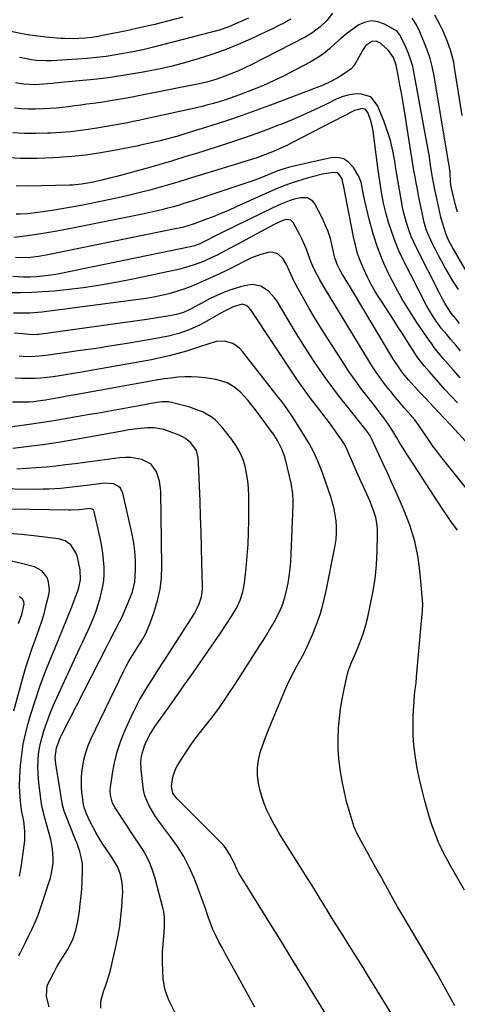
# Model space of a CAD drawing. Units: inches. Extents: x 1889953 to 1895297, y 448466 to 453799.
# Drawn here: x 1892858 to 1893053, y 450001 to 450439 of the extents above; entities that cross this region are included whole.
import ezdxf

# ---------------------------------------------------------------- set-up
doc = ezdxf.new("R2010")
doc.units = ezdxf.units.IN
doc.header["$MEASUREMENT"] = 0
doc.layers.add('7', color=7, linetype='Continuous')
doc.layers.add('8', color=7, linetype='Continuous')

msp = doc.modelspace()

# ---------------------------------------------------------------- linework, layer by layer
at = {"layer": '7', "color": 18}
for points in [[(1892931.05, 450440.27, 1846), (1892924.83, 450438.58, 1846), (1892918.58, 450436.99, 1846), (1892912.3, 450435.55, 1846), (1892905.99, 450434.2, 1846), (1892896.15, 450432.22, 1846), (1892893.34, 450431.69, 1846), (1892890.52, 450431.21, 1846), (1892887.69, 450430.85, 1846), (1892884.84, 450430.66, 1846), (1892882.24, 450430.6, 1846), (1892878.61, 450430.68, 1846), (1892876.8, 450430.8, 1846), (1892870.07, 450431.35, 1846), (1892866.53, 450431.72, 1846), (1892863.02, 450432.24, 1846), (1892859.52, 450432.86, 1846), (1892856.02, 450433.52, 1846), (1892852.3, 450434.24, 1846), (1892849.9, 450434.72, 1846), (1892845.1, 450435.73, 1846), (1892826.01, 450439.85, 1846)], [(1892979.03, 450439.25, 1842), (1892976.24, 450437.75, 1842), (1892973.42, 450436.3, 1842), (1892970.58, 450434.9, 1842), (1892967.72, 450433.55, 1842), (1892961.44, 450430.65, 1842), (1892955.66, 450428.13, 1842), (1892949.83, 450425.76, 1842), (1892943.9, 450423.64, 1842), (1892937.9, 450421.67, 1842), (1892931.84, 450419.93, 1842), (1892925.74, 450418.35, 1842), (1892919.59, 450416.99, 1842), (1892913.4, 450415.78, 1842), (1892910.73, 450415.31, 1842), (1892904.31, 450414.26, 1842), (1892897.87, 450413.31, 1842), (1892891.4, 450412.53, 1842), (1892884.93, 450411.85, 1842), (1892873.86, 450410.84, 1842), (1892872.91, 450410.75, 1842), (1892871, 450410.57, 1842), (1892867.19, 450410.25, 1842), (1892865.05, 450410.17, 1842), (1892860.33, 450410.49, 1842), (1892856.67, 450410.97, 1842)], [(1892960.25, 450439.81, 1844), (1892952.91, 450436.5, 1844), (1892951.5, 450435.91, 1844), (1892947.16, 450434.47, 1844), (1892918.03, 450426.92, 1844), (1892913.85, 450425.91, 1844), (1892909.66, 450424.97, 1844), (1892905.45, 450424.14, 1844), (1892901.22, 450423.4, 1844), (1892896.96, 450422.78, 1844), (1892892.7, 450422.25, 1844), (1892888.43, 450421.84, 1844), (1892884.15, 450421.52, 1844), (1892872.56, 450420.83, 1844), (1892870.19, 450420.75, 1844), (1892866.02, 450420.92, 1844), (1892863.67, 450421.25, 1844), (1892861.5, 450421.64, 1844), (1892858.33, 450422.26, 1844)], [(1893055.25, 450396.53, 1842), (1893051.95, 450417.83, 1842), (1893051.51, 450420.25, 1842), (1893050.29, 450425.03, 1842), (1893048.64, 450429.69, 1842), (1893046.68, 450434.22, 1842), (1893045.52, 450436.6, 1842), (1893044.34, 450438.87, 1842), (1893043.13, 450441.13, 1842)], [(1893057.19, 450327.2, 1838), (1893050.79, 450338.13, 1838), (1893049.25, 450341.06, 1838), (1893048, 450344.12, 1838), (1893046.51, 450348.85, 1838), (1893045.87, 450351.33, 1838), (1893044.89, 450355.43, 1838), (1893043.99, 450359.55, 1838), (1893042.99, 450364.27, 1838), (1893042.79, 450365.2, 1838), (1893042.1, 450368.93, 1838), (1893041.79, 450370.8, 1838), (1893041.26, 450374.46, 1838), (1893040.56, 450379.05, 1838), (1893039.76, 450383.63, 1838), (1893033.99, 450415.23, 1838), (1893033.32, 450418.21, 1838), (1893032.5, 450421.14, 1838), (1893031.46, 450424, 1838), (1893030.26, 450426.82, 1838), (1893028.07, 450431.47, 1838), (1893027.59, 450432.34, 1838), (1893026.33, 450433.83, 1838), (1893025.53, 450434.39, 1838), (1893020.68, 450437.12, 1838), (1893017.85, 450438.13, 1838), (1893015.02, 450438.53, 1838), (1893012.22, 450437.99, 1838), (1893009.36, 450436.79, 1838), (1893006.62, 450434.94, 1838), (1893003.97, 450432.98, 1838), (1893001.44, 450430.85, 1838), (1892999, 450428.61, 1838), (1892996.22, 450426.1, 1838), (1892993.54, 450423.95, 1838), (1892990.68, 450422.03, 1838), (1892987.72, 450420.27, 1838), (1892981.17, 450416.74, 1838), (1892976.48, 450414.32, 1838), (1892971.72, 450412.02, 1838), (1892966.88, 450409.91, 1838), (1892961.98, 450407.92, 1838), (1892956.26, 450405.73, 1838), (1892954.17, 450404.95, 1838), (1892949.96, 450403.5, 1838), (1892947.15, 450402.6, 1838), (1892944.66, 450401.87, 1838), (1892942.16, 450401.18, 1838), (1892939.65, 450400.55, 1838), (1892937.13, 450399.96, 1838), (1892914.06, 450394.87, 1838), (1892911.53, 450394.33, 1838), (1892909, 450393.81, 1838), (1892906.46, 450393.32, 1838), (1892903.91, 450392.84, 1838), (1892901.36, 450392.39, 1838), (1892898.81, 450391.95, 1838), (1892896.26, 450391.52, 1838), (1892893.71, 450391.09, 1838), (1892890.01, 450390.48, 1838), (1892885.6, 450389.84, 1838), (1892881.18, 450389.3, 1838), (1892876.75, 450388.92, 1838), (1892872.3, 450388.65, 1838), (1892870.9, 450388.59, 1838), (1892865.75, 450388.48, 1838), (1892860.6, 450388.53, 1838), (1892855.46, 450388.8, 1838)], [(1893053.62, 450319.2, 1836), (1893051.21, 450323.06, 1836), (1893047.65, 450329.11, 1836), (1893046.19, 450331.67, 1836), (1893044.78, 450334.26, 1836), (1893043.43, 450336.88, 1836), (1893042.13, 450339.53, 1836), (1893040.03, 450343.99, 1836), (1893039.32, 450345.79, 1836), (1893038.22, 450349.5, 1836), (1893038.02, 450350.44, 1836), (1893035.9, 450360.93, 1836), (1893035.35, 450363.72, 1836), (1893034.82, 450366.51, 1836), (1893034.31, 450369.3, 1836), (1893033.82, 450372.1, 1836), (1893033.34, 450374.9, 1836), (1893032.88, 450377.71, 1836), (1893032.42, 450380.51, 1836), (1893031.97, 450383.32, 1836), (1893029.44, 450399.4, 1836), (1893028.87, 450402.96, 1836), (1893028.26, 450406.51, 1836), (1893027.61, 450410.06, 1836), (1893026.94, 450413.6, 1836), (1893025.93, 450418.83, 1836), (1893024.68, 450422.35, 1836), (1893022.5, 450425.41, 1836), (1893018.94, 450428.62, 1836), (1893017.02, 450429.51, 1836), (1893015.11, 450429.44, 1836), (1893012.49, 450427.66, 1836), (1893011.23, 450425.89, 1836), (1893009.37, 450422.44, 1836), (1893007.27, 450418.74, 1836), (1893005.88, 450417.2, 1836), (1893002.56, 450414.86, 1836), (1892999.65, 450413.04, 1836), (1892996.61, 450411.46, 1836), (1892993.48, 450410.05, 1836), (1892990.29, 450408.77, 1836), (1892970.03, 450401.09, 1836), (1892963.54, 450398.7, 1836), (1892957.03, 450396.38, 1836), (1892950.47, 450394.18, 1836), (1892943.89, 450392.05, 1836), (1892931.55, 450388.18, 1836), (1892928.78, 450387.35, 1836), (1892925.99, 450386.55, 1836), (1892923.19, 450385.82, 1836), (1892920.38, 450385.13, 1836), (1892915.55, 450384, 1836), (1892912.28, 450383.29, 1836), (1892910.64, 450382.95, 1836), (1892909.82, 450382.79, 1836), (1892899.6, 450380.76, 1836), (1892893.66, 450379.71, 1836), (1892887.69, 450378.84, 1836), (1892881.69, 450378.23, 1836), (1892875.67, 450377.78, 1836), (1892873.29, 450377.66, 1836), (1892866.06, 450377.45, 1836), (1892858.84, 450377.46, 1836), (1892851.63, 450377.79, 1836)], [(1893054.17, 450304.11, 1834), (1893052.25, 450306.36, 1834), (1893050.44, 450308.7, 1834), (1893048.79, 450311.16, 1834), (1893047.64, 450313.03, 1834), (1893045.95, 450316.02, 1834), (1893045.16, 450317.54, 1834), (1893034.93, 450337.73, 1834), (1893033.75, 450340.2, 1834), (1893032.66, 450342.71, 1834), (1893031.69, 450345.27, 1834), (1893030.81, 450347.86, 1834), (1893030.05, 450350.49, 1834), (1893029.35, 450353.14, 1834), (1893028.76, 450355.81, 1834), (1893027.97, 450359.99, 1834), (1893027.38, 450363.44, 1834), (1893026.8, 450366.89, 1834), (1893026.24, 450370.34, 1834), (1893025.69, 450373.8, 1834), (1893025.32, 450376.18, 1834), (1893024.44, 450380.78, 1834), (1893023.36, 450385.33, 1834), (1893021.97, 450389.8, 1834), (1893020.38, 450394.2, 1834), (1893017.7, 450400.91, 1834), (1893014.64, 450404.73, 1834), (1893009.98, 450406.2, 1834), (1893007.22, 450406.03, 1834), (1893004.5, 450405.61, 1834), (1893001.88, 450404.81, 1834), (1892999.31, 450403.77, 1834), (1892994.59, 450401.43, 1834), (1892989.67, 450399.07, 1834), (1892984.73, 450396.79, 1834), (1892979.72, 450394.64, 1834), (1892974.69, 450392.57, 1834), (1892973.62, 450392.15, 1834), (1892968, 450389.98, 1834), (1892962.36, 450387.9, 1834), (1892956.67, 450385.95, 1834), (1892950.95, 450384.07, 1834), (1892936.61, 450379.53, 1834), (1892933.84, 450378.66, 1834), (1892931.06, 450377.8, 1834), (1892928.28, 450376.96, 1834), (1892925.5, 450376.13, 1834), (1892922.29, 450375.19, 1834), (1892919.92, 450374.5, 1834), (1892915.17, 450373.17, 1834), (1892901.12, 450369.29, 1834), (1892899.06, 450368.74, 1834), (1892894.94, 450367.72, 1834), (1892891.36, 450366.91, 1834), (1892888.71, 450366.38, 1834), (1892886.04, 450365.96, 1834), (1892883.36, 450365.66, 1834), (1892882.01, 450365.58, 1834), (1892880.66, 450365.52, 1834), (1892868.2, 450365.19, 1834), (1892862.58, 450365.13, 1834), (1892856.96, 450365.2, 1834)], [(1893054.62, 450291.89, 1832), (1893052.44, 450294.41, 1832), (1893050.27, 450296.93, 1832), (1893048.42, 450299.1, 1832), (1893046, 450302.05, 1832), (1893043.71, 450305.09, 1832), (1893042.49, 450306.86, 1832), (1893040.42, 450310.25, 1832), (1893039.48, 450311.99, 1832), (1893029.11, 450332.31, 1832), (1893027.19, 450336.36, 1832), (1893025.44, 450340.46, 1832), (1893023.93, 450344.67, 1832), (1893022.58, 450348.93, 1832), (1893021.47, 450352.84, 1832), (1893020.28, 450357.59, 1832), (1893019.38, 450362.42, 1832), (1893018.66, 450367.28, 1832), (1893017.98, 450372.14, 1832), (1893015.65, 450389.48, 1832), (1893015.36, 450391.22, 1832), (1893014.48, 450394.62, 1832), (1893013.28, 450397.88, 1832), (1893012.3, 450399.12, 1832), (1893010.8, 450399.6, 1832), (1893007.36, 450398.78, 1832), (1892979.2, 450384.17, 1832), (1892977.35, 450383.24, 1832), (1892973.6, 450381.48, 1832), (1892971.7, 450380.64, 1832), (1892967.85, 450379.11, 1832), (1892963.94, 450377.76, 1832), (1892960.14, 450376.54, 1832), (1892957.56, 450375.73, 1832), (1892954.98, 450374.92, 1832), (1892952.39, 450374.12, 1832), (1892932.95, 450368.15, 1832), (1892928.8, 450366.9, 1832), (1892924.64, 450365.68, 1832), (1892920.47, 450364.51, 1832), (1892916.29, 450363.37, 1832), (1892912.09, 450362.28, 1832), (1892907.88, 450361.24, 1832), (1892903.66, 450360.28, 1832), (1892899.42, 450359.36, 1832), (1892890.17, 450357.43, 1832), (1892885.87, 450356.56, 1832), (1892881.56, 450355.75, 1832), (1892877.23, 450355, 1832), (1892872.9, 450354.29, 1832), (1892868.78, 450353.65, 1832), (1892866.5, 450353.33, 1832), (1892861.92, 450352.86, 1832), (1892858.77, 450352.67, 1832), (1892856.89, 450352.61, 1832)], [(1893053.22, 450268.82, 1828), (1893050.4, 450271.79, 1828), (1893047.64, 450274.8, 1828), (1893044.91, 450277.85, 1828), (1893040.6, 450282.73, 1828), (1893038.39, 450285.24, 1828), (1893035.57, 450288.82, 1828), (1893035.26, 450289.3, 1828), (1893032.23, 450294.07, 1828), (1893030.41, 450296.93, 1828), (1893028.57, 450299.8, 1828), (1893026.72, 450302.65, 1828), (1893024.87, 450305.5, 1828), (1893018.79, 450314.82, 1828), (1893016.79, 450318.05, 1828), (1893014.88, 450321.34, 1828), (1893013.14, 450324.71, 1828), (1893011.49, 450328.14, 1828), (1893010.06, 450331.66, 1828), (1893008.79, 450335.22, 1828), (1893007.77, 450338.87, 1828), (1893006.92, 450342.57, 1828), (1893002.5, 450365.49, 1828), (1893002.42, 450365.92, 1828), (1893002.28, 450366.78, 1828), (1893001.85, 450368.43, 1828), (1893000.44, 450370.5, 1828), (1892999.73, 450371, 1828), (1892997.98, 450371.23, 1828), (1892993.12, 450370.36, 1828), (1892988.61, 450369.27, 1828), (1892986.37, 450368.62, 1828), (1892979.73, 450366.54, 1828), (1892975.24, 450365, 1828), (1892971.95, 450363.66, 1828), (1892970.86, 450363.18, 1828), (1892954.71, 450355.84, 1828), (1892951.35, 450354.35, 1828), (1892947.97, 450352.91, 1828), (1892944.56, 450351.54, 1828), (1892941.14, 450350.22, 1828), (1892936.15, 450348.35, 1828), (1892935.2, 450348.02, 1828), (1892931.32, 450346.9, 1828), (1892929.35, 450346.45, 1828), (1892928.36, 450346.24, 1828), (1892870.24, 450334.36, 1828), (1892866.88, 450333.78, 1828), (1892863.49, 450333.42, 1828), (1892860.08, 450333.3, 1828), (1892856.67, 450333.46, 1828)], [(1893056.84, 450251.74, 1826), (1893052.18, 450256.76, 1826), (1893044.74, 450264.69, 1826), (1893042.8, 450266.76, 1826), (1893040.86, 450268.81, 1826), (1893038.91, 450270.87, 1826), (1893036.97, 450272.94, 1826), (1893034.05, 450276.05, 1826), (1893032.72, 450277.5, 1826), (1893031.43, 450278.98, 1826), (1893028.95, 450282.03, 1826), (1893026.64, 450285.21, 1826), (1893024.51, 450288.52, 1826), (1893006.5, 450318.51, 1826), (1893005.56, 450320.07, 1826), (1893003.65, 450323.19, 1826), (1893002, 450325.84, 1826), (1893000.84, 450327.87, 1826), (1892999.83, 450329.98, 1826), (1892998.69, 450333.29, 1826), (1892998.41, 450334.42, 1826), (1892997.5, 450338.61, 1826), (1892996.66, 450341.8, 1826), (1892995.67, 450344.93, 1826), (1892994.42, 450347.97, 1826), (1892993.02, 450350.96, 1826), (1892989.7, 450357.32, 1826), (1892988.82, 450358.47, 1826), (1892986.52, 450359.85, 1826), (1892983.54, 450359.98, 1826), (1892980.5, 450359.39, 1826), (1892978.29, 450358.61, 1826), (1892974.66, 450357.09, 1826), (1892971.09, 450355.44, 1826), (1892948.59, 450344.52, 1826), (1892947.4, 450343.94, 1826), (1892945.03, 450342.75, 1826), (1892941.5, 450340.93, 1826), (1892938.61, 450339.48, 1826), (1892936.25, 450338.63, 1826), (1892935.03, 450338.33, 1826), (1892876.82, 450326.33, 1826), (1892874.54, 450325.9, 1826), (1892869.96, 450325.23, 1826), (1892865.93, 450324.83, 1826), (1892863.04, 450324.67, 1826), (1892861.6, 450324.67, 1826), (1892860.16, 450324.72, 1826), (1892855.45, 450324.97, 1826)], [(1893071.98, 450212.25, 1824), (1893045.86, 450244.96, 1824), (1893044.06, 450247.27, 1824), (1893042.3, 450249.61, 1824), (1893040.59, 450251.99, 1824), (1893038.91, 450254.4, 1824), (1893036.56, 450257.87, 1824), (1893036.09, 450258.56, 1824), (1893034.16, 450261.26, 1824), (1893033.12, 450262.56, 1824), (1893032.58, 450263.19, 1824), (1893029.54, 450266.63, 1824), (1893027.49, 450268.99, 1824), (1893025.47, 450271.37, 1824), (1893023.5, 450273.79, 1824), (1893021.26, 450276.63, 1824), (1893019.24, 450279.32, 1824), (1893017.28, 450282.06, 1824), (1893015.42, 450284.86, 1824), (1893013.62, 450287.71, 1824), (1892994.48, 450319.23, 1824), (1892993.62, 450320.66, 1824), (1892991.96, 450323.54, 1824), (1892989.58, 450327.92, 1824), (1892988.16, 450331.17, 1824), (1892987.54, 450332.83, 1824), (1892985.86, 450337.4, 1824), (1892984.06, 450341.44, 1824), (1892983.06, 450343.41, 1824), (1892980.05, 450348.97, 1824), (1892979.09, 450349.96, 1824), (1892977, 450350.22, 1824), (1892975.53, 450349.85, 1824), (1892972.02, 450348.14, 1824), (1892967.85, 450346, 1824), (1892963.71, 450343.79, 1824), (1892957.38, 450340.35, 1824), (1892954.88, 450339.01, 1824), (1892952.38, 450337.67, 1824), (1892949.88, 450336.35, 1824), (1892946.29, 450334.48, 1824), (1892944.29, 450333.49, 1824), (1892940.23, 450331.66, 1824), (1892936.07, 450330.08, 1824), (1892931.82, 450328.8, 1824), (1892929.65, 450328.28, 1824), (1892909.58, 450323.91, 1824), (1892902.03, 450322.4, 1824), (1892894.44, 450321.06, 1824), (1892886.82, 450319.97, 1824), (1892879.17, 450319.04, 1824), (1892873.82, 450318.49, 1824), (1892868.82, 450318.07, 1824), (1892863.82, 450317.77, 1824), (1892858.8, 450317.66, 1824), (1892853.79, 450317.67, 1824)], [(1893053.18, 450212.17, 1822), (1893050.87, 450215.36, 1822), (1893048.63, 450218.59, 1822), (1893046.44, 450221.86, 1822), (1893031.84, 450244.15, 1822), (1893030.41, 450246.38, 1822), (1893029, 450248.63, 1822), (1893027.63, 450250.89, 1822), (1893026.28, 450253.18, 1822), (1893024.5, 450256.18, 1822), (1893022.53, 450259.21, 1822), (1893020.42, 450262.14, 1822), (1893018.24, 450265.01, 1822), (1893017.13, 450266.44, 1822), (1893013.43, 450271.14, 1822), (1893010.51, 450274.95, 1822), (1893007.68, 450278.81, 1822), (1893004.95, 450282.75, 1822), (1893002.3, 450286.75, 1822), (1892994.47, 450298.94, 1822), (1892992.02, 450302.83, 1822), (1892989.61, 450306.75, 1822), (1892987.27, 450310.71, 1822), (1892984.97, 450314.69, 1822), (1892982.87, 450318.41, 1822), (1892980.58, 450322.77, 1822), (1892978.56, 450327.26, 1822), (1892977.22, 450330.31, 1822), (1892975.51, 450332.92, 1822), (1892973.31, 450335, 1822), (1892970.67, 450335.77, 1822), (1892969.21, 450335.66, 1822), (1892965.76, 450334.74, 1822), (1892961.57, 450333.19, 1822), (1892959.54, 450332.25, 1822), (1892953.09, 450328.98, 1822), (1892949.55, 450327.23, 1822), (1892945.99, 450325.52, 1822), (1892942.4, 450323.86, 1822), (1892938.8, 450322.24, 1822), (1892934.71, 450320.53, 1822), (1892931.47, 450319.32, 1822), (1892928.18, 450318.27, 1822), (1892924.85, 450317.32, 1822), (1892921.48, 450316.51, 1822), (1892918.09, 450315.79, 1822), (1892914.68, 450315.2, 1822), (1892911.25, 450314.69, 1822), (1892868.37, 450309.15, 1822), (1892866.58, 450308.95, 1822), (1892862.99, 450308.68, 1822), (1892859.38, 450308.59, 1822), (1892855.78, 450308.68, 1822)], [(1893052, 450000.74, 1818), (1893050.38, 450003.82, 1818), (1893047.24, 450009.42, 1818), (1893043.95, 450015.25, 1818), (1893040.62, 450021.06, 1818), (1893037.25, 450026.85, 1818), (1893033.84, 450032.61, 1818), (1893028.16, 450042.14, 1818), (1893026.59, 450044.81, 1818), (1893025.03, 450047.5, 1818), (1893023.52, 450050.21, 1818), (1893022.02, 450052.94, 1818), (1893020.53, 450055.66, 1818), (1893019.04, 450058.39, 1818), (1893017.55, 450061.11, 1818), (1893016.04, 450063.83, 1818), (1893008.57, 450077.32, 1818), (1893008.38, 450077.67, 1818), (1893007.67, 450079.13, 1818), (1893007.38, 450079.89, 1818), (1893007.26, 450080.28, 1818), (1893005.05, 450087.6, 1818), (1893003.91, 450091.67, 1818), (1893002.89, 450095.77, 1818), (1893002.04, 450099.91, 1818), (1893001.29, 450104.07, 1818), (1893000.98, 450106.06, 1818), (1893000.44, 450110.51, 1818), (1893000.1, 450114.97, 1818), (1893000.08, 450119.44, 1818), (1893000.28, 450124.11, 1818), (1893000.7, 450128.48, 1818), (1893001.24, 450132.84, 1818), (1893001.96, 450137.17, 1818), (1893002.81, 450141.48, 1818), (1893004.29, 450148.32, 1818), (1893004.76, 450150.06, 1818), (1893006.1, 450153.41, 1818), (1893006.82, 450155.07, 1818), (1893008.93, 450159.98, 1818), (1893010.24, 450163.29, 1818), (1893011.43, 450166.65, 1818), (1893012.43, 450170.07, 1818), (1893013.31, 450173.53, 1818), (1893014.43, 450178.55, 1818), (1893015.59, 450184.58, 1818), (1893016.53, 450190.63, 1818), (1893017.11, 450196.73, 1818), (1893017.47, 450202.85, 1818), (1893017.68, 450210.12, 1818), (1893017.61, 450212.73, 1818), (1893017.35, 450215.31, 1818), (1893016.82, 450217.85, 1818), (1893015.88, 450220.95, 1818), (1893014.23, 450225.28, 1818), (1893012.35, 450229.52, 1818), (1893010.4, 450233.73, 1818), (1893008.51, 450237.97, 1818), (1893004.65, 450246.88, 1818), (1893004.33, 450247.6, 1818), (1893002.92, 450250.4, 1818), (1893002.1, 450251.73, 1818), (1893001.66, 450252.38, 1818), (1892998.49, 450256.81, 1818), (1892996.65, 450259.35, 1818), (1892994.79, 450261.86, 1818), (1892992.89, 450264.35, 1818), (1892990.97, 450266.82, 1818), (1892988.12, 450270.46, 1818), (1892986.14, 450273.08, 1818), (1892984.22, 450275.74, 1818), (1892982.35, 450278.44, 1818), (1892981.43, 450279.8, 1818), (1892961.23, 450310.1, 1818), (1892960.34, 450311.18, 1818), (1892959.26, 450312.07, 1818), (1892957.37, 450312.59, 1818), (1892953.37, 450311.49, 1818), (1892949.23, 450309.36, 1818), (1892947.19, 450308.21, 1818), (1892940.36, 450304.34, 1818), (1892938.23, 450303.21, 1818), (1892933.84, 450301.22, 1818), (1892929.29, 450299.62, 1818), (1892924.63, 450298.41, 1818), (1892922.26, 450297.94, 1818), (1892913.22, 450296.37, 1818), (1892906.32, 450295.2, 1818), (1892899.41, 450294.07, 1818), (1892892.48, 450293.01, 1818), (1892885.56, 450291.99, 1818), (1892870.3, 450289.83, 1818), (1892868.59, 450289.62, 1818), (1892865.16, 450289.36, 1818), (1892861.72, 450289.32, 1818), (1892858.29, 450289.51, 1818)], [(1893028.01, 449990.65, 1816), (1893013.25, 450014.54, 1816), (1893011.2, 450017.84, 1816), (1893009.13, 450021.13, 1816), (1893007.06, 450024.42, 1816), (1893004.97, 450027.69, 1816), (1893002.88, 450030.97, 1816), (1893000.81, 450034.26, 1816), (1892998.76, 450037.56, 1816), (1892996.73, 450040.87, 1816), (1892995.02, 450043.67, 1816), (1892992.14, 450048.38, 1816), (1892989.24, 450053.07, 1816), (1892986.31, 450057.76, 1816), (1892983.38, 450062.44, 1816), (1892976.98, 450072.57, 1816), (1892976.3, 450073.66, 1816), (1892974.95, 450075.84, 1816), (1892973.62, 450078.04, 1816), (1892972.34, 450080.27, 1816), (1892971.72, 450081.39, 1816), (1892969.86, 450084.87, 1816), (1892968.44, 450087.78, 1816), (1892967.19, 450090.76, 1816), (1892966.2, 450093.83, 1816), (1892965.36, 450096.96, 1816), (1892964.75, 450099.74, 1816), (1892964.27, 450103.19, 1816), (1892964.18, 450106.63, 1816), (1892964.64, 450110.03, 1816), (1892965.47, 450113.41, 1816), (1892966.64, 450116.76, 1816), (1892967.86, 450120.1, 1816), (1892969.15, 450123.41, 1816), (1892970.48, 450126.7, 1816), (1892976.43, 450140.91, 1816), (1892978.23, 450144.98, 1816), (1892980.2, 450148.98, 1816), (1892981.85, 450152.12, 1816), (1892983.7, 450155.2, 1816), (1892984.56, 450156.77, 1816), (1892984.94, 450157.58, 1816), (1892988.51, 450165.46, 1816), (1892990.49, 450170.28, 1816), (1892992.24, 450175.17, 1816), (1892993.65, 450180.17, 1816), (1892994.82, 450185.24, 1816), (1892998.76, 450205.4, 1816), (1892999.17, 450208.11, 1816), (1892999.41, 450210.84, 1816), (1892999.4, 450213.57, 1816), (1892999.24, 450216.31, 1816), (1892998.85, 450219.04, 1816), (1892998.34, 450221.74, 1816), (1892997.66, 450224.4, 1816), (1892996.85, 450227.03, 1816), (1892993.48, 450236.82, 1816), (1892992.74, 450238.88, 1816), (1892991.12, 450242.94, 1816), (1892989.31, 450246.92, 1816), (1892987.24, 450250.76, 1816), (1892986.11, 450252.64, 1816), (1892980.7, 450261.2, 1816), (1892978.89, 450263.97, 1816), (1892976.99, 450266.68, 1816), (1892975.02, 450269.35, 1816), (1892973, 450271.98, 1816), (1892957.62, 450291.65, 1816), (1892956.31, 450293.04, 1816), (1892953.23, 450295.15, 1816), (1892949.6, 450296.25, 1816), (1892945.9, 450296.13, 1816), (1892942.2, 450294.95, 1816), (1892938.49, 450293.66, 1816), (1892936.62, 450293.06, 1816), (1892932.68, 450291.81, 1816), (1892928.82, 450290.68, 1816), (1892924.93, 450289.65, 1816), (1892921, 450288.76, 1816), (1892917.05, 450287.98, 1816), (1892884.31, 450282.17, 1816), (1892881.58, 450281.7, 1816), (1892878.86, 450281.25, 1816), (1892876.13, 450280.82, 1816), (1892873.4, 450280.41, 1816), (1892870.66, 450280.07, 1816), (1892867.92, 450279.8, 1816), (1892865.17, 450279.64, 1816), (1892862.21, 450279.55, 1816), (1892859.35, 450279.59, 1816), (1892856.5, 450279.71, 1816)], [(1892996.56, 449994.03, 1814), (1892985.04, 450012.77, 1814), (1892980.04, 450020.91, 1814), (1892975.03, 450029.04, 1814), (1892970.01, 450037.16, 1814), (1892964.98, 450045.29, 1814), (1892955.97, 450059.81, 1814), (1892955, 450061.56, 1814), (1892953.83, 450064.34, 1814), (1892951.84, 450068.25, 1814), (1892950, 450071.06, 1814), (1892948.94, 450072.35, 1814), (1892947.79, 450073.59, 1814), (1892928.5, 450092.73, 1814), (1892926.62, 450095.26, 1814), (1892926.03, 450098.25, 1814), (1892926.57, 450102.37, 1814), (1892927.77, 450105.93, 1814), (1892928.65, 450107.61, 1814), (1892930.38, 450110.42, 1814), (1892932.31, 450113.43, 1814), (1892934.3, 450116.39, 1814), (1892936.4, 450119.28, 1814), (1892938.56, 450122.12, 1814), (1892944.38, 450129.47, 1814), (1892947.38, 450133.43, 1814), (1892950.2, 450137.53, 1814), (1892951.56, 450139.61, 1814), (1892954.28, 450143.78, 1814), (1892955.63, 450145.87, 1814), (1892965.33, 450160.92, 1814), (1892966.79, 450163.22, 1814), (1892968.23, 450165.54, 1814), (1892969.64, 450167.88, 1814), (1892971.03, 450170.24, 1814), (1892971.82, 450171.6, 1814), (1892973.64, 450175.03, 1814), (1892975.21, 450178.58, 1814), (1892976.47, 450182.25, 1814), (1892977.37, 450186.02, 1814), (1892977.85, 450188.59, 1814), (1892978.38, 450191.79, 1814), (1892978.81, 450195, 1814), (1892979.1, 450198.24, 1814), (1892979.29, 450201.48, 1814), (1892980.08, 450223.43, 1814), (1892980.1, 450225.05, 1814), (1892979.93, 450228.29, 1814), (1892979.21, 450233.1, 1814), (1892978.51, 450236.27, 1814), (1892976.5, 450244.25, 1814), (1892976.11, 450245.61, 1814), (1892975.13, 450248.25, 1814), (1892973.17, 450252.01, 1814), (1892971.61, 450254.37, 1814), (1892964.22, 450264.52, 1814), (1892962.84, 450266.36, 1814), (1892959.94, 450269.94, 1814), (1892958.43, 450271.67, 1814), (1892956.48, 450273.72, 1814), (1892953.75, 450275.91, 1814), (1892950.7, 450277.64, 1814), (1892947.41, 450278.78, 1814), (1892945.69, 450279.15, 1814), (1892940.93, 450279.89, 1814), (1892937.92, 450280.23, 1814), (1892934.92, 450280.42, 1814), (1892931.91, 450280.38, 1814), (1892928.89, 450280.18, 1814), (1892925.88, 450279.82, 1814), (1892922.87, 450279.43, 1814), (1892919.87, 450278.96, 1814), (1892916.88, 450278.46, 1814), (1892883.16, 450272.38, 1814), (1892878.77, 450271.6, 1814), (1892876.58, 450271.21, 1814), (1892873.24, 450270.62, 1814), (1892869.91, 450270.06, 1814), (1892866.56, 450269.55, 1814), (1892864.6, 450269.31, 1814), (1892862.83, 450269.15, 1814), (1892859.27, 450269.04, 1814), (1892855.27, 450269.13, 1814)], [(1892963.01, 450000.23, 1812), (1892959.79, 450006.19, 1812), (1892956.52, 450012.13, 1812), (1892952.87, 450018.69, 1812), (1892951.4, 450021.34, 1812), (1892949.94, 450023.99, 1812), (1892948.5, 450026.66, 1812), (1892947.06, 450029.32, 1812), (1892945.7, 450032.02, 1812), (1892944.44, 450034.77, 1812), (1892943.32, 450037.57, 1812), (1892942.3, 450040.42, 1812), (1892940.95, 450044.44, 1812), (1892939.81, 450047.68, 1812), (1892938.62, 450050.9, 1812), (1892937.39, 450054.1, 1812), (1892936.01, 450057.61, 1812), (1892933.86, 450062.44, 1812), (1892931.45, 450067.13, 1812), (1892928.66, 450071.6, 1812), (1892925.62, 450075.93, 1812), (1892921.93, 450080.72, 1812), (1892920.39, 450082.82, 1812), (1892918.92, 450084.96, 1812), (1892917.54, 450087.16, 1812), (1892916.23, 450089.41, 1812), (1892915.12, 450091.74, 1812), (1892914.21, 450094.14, 1812), (1892913.6, 450096.62, 1812), (1892913.19, 450099.17, 1812), (1892912.53, 450105.8, 1812), (1892912.43, 450108.89, 1812), (1892912.72, 450111.96, 1812), (1892913.96, 450116.4, 1812), (1892914.9, 450118.48, 1812), (1892916.72, 450121.87, 1812), (1892918.81, 450125.09, 1812), (1892926.26, 450135.62, 1812), (1892928.97, 450139.46, 1812), (1892931.68, 450143.3, 1812), (1892934.38, 450147.15, 1812), (1892937.08, 450150.99, 1812), (1892939.77, 450154.85, 1812), (1892942.44, 450158.71, 1812), (1892945.1, 450162.59, 1812), (1892947.75, 450166.47, 1812), (1892952.89, 450174.07, 1812), (1892954.93, 450177.47, 1812), (1892956.59, 450181.07, 1812), (1892957.8, 450184.83, 1812), (1892958.49, 450188.72, 1812), (1892959.19, 450195.33, 1812), (1892959.67, 450200.62, 1812), (1892960.04, 450205.92, 1812), (1892960.25, 450211.22, 1812), (1892960.34, 450216.53, 1812), (1892960.36, 450227.47, 1812), (1892960.24, 450230.81, 1812), (1892959.95, 450234.14, 1812), (1892959.42, 450237.43, 1812), (1892958.72, 450240.7, 1812), (1892957.69, 450243.86, 1812), (1892956.42, 450246.9, 1812), (1892954.78, 450249.75, 1812), (1892952.88, 450252.48, 1812), (1892948.28, 450258.26, 1812), (1892945.36, 450261.27, 1812), (1892943.7, 450262.52, 1812), (1892940.04, 450264.62, 1812), (1892936.14, 450266.2, 1812), (1892934.12, 450266.83, 1812), (1892926.62, 450268.86, 1812), (1892924.65, 450269.23, 1812), (1892921.63, 450269.23, 1812), (1892919.62, 450268.99, 1812), (1892918.62, 450268.83, 1812), (1892912.41, 450267.69, 1812), (1892909.15, 450267.09, 1812), (1892905.88, 450266.5, 1812), (1892902.61, 450265.9, 1812), (1892899.34, 450265.31, 1812), (1892896.07, 450264.72, 1812), (1892892.81, 450264.13, 1812), (1892889.54, 450263.55, 1812), (1892886.27, 450262.97, 1812), (1892882.81, 450262.36, 1812), (1892877.81, 450261.5, 1812), (1892872.8, 450260.68, 1812), (1892867.78, 450259.91, 1812), (1892862.76, 450259.18, 1812), (1892853.21, 450257.85, 1812)], [(1892894.59, 449999.81, 1808), (1892894.62, 450002.83, 1808), (1892895.74, 450007.22, 1808), (1892897.01, 450010.43, 1808), (1892898.33, 450014.56, 1808), (1892898.87, 450016.67, 1808), (1892901.4, 450027.76, 1808), (1892902.27, 450032, 1808), (1892903, 450036.25, 1808), (1892903.53, 450040.54, 1808), (1892903.93, 450044.84, 1808), (1892904.25, 450049.39, 1808), (1892904.3, 450051.43, 1808), (1892904.01, 450055.48, 1808), (1892903.31, 450059.16, 1808), (1892902.13, 450062.49, 1808), (1892899.62, 450066.55, 1808), (1892898.96, 450067.54, 1808), (1892895.48, 450072.66, 1808), (1892894.37, 450074.35, 1808), (1892892.3, 450077.81, 1808), (1892890.82, 450080.59, 1808), (1892889.54, 450083.2, 1808), (1892888.36, 450085.86, 1808), (1892887.25, 450088.56, 1808), (1892887.09, 450089.15, 1808), (1892887.04, 450089.45, 1808), (1892886.3, 450094.6, 1808), (1892886.02, 450097.33, 1808), (1892885.9, 450100.06, 1808), (1892886.01, 450102.79, 1808), (1892886.26, 450105.51, 1808), (1892887.05, 450110.09, 1808), (1892887.87, 450113.34, 1808), (1892888.98, 450116.5, 1808), (1892890.3, 450119.6, 1808), (1892904.77, 450149.71, 1808), (1892905.38, 450150.93, 1808), (1892906.68, 450153.33, 1808), (1892908.09, 450155.67, 1808), (1892909.54, 450157.99, 1808), (1892910.28, 450159.14, 1808), (1892911.81, 450161.49, 1808), (1892913.23, 450163.86, 1808), (1892914.54, 450166.29, 1808), (1892915.68, 450168.79, 1808), (1892916.7, 450171.36, 1808), (1892918.34, 450175.96, 1808), (1892919.82, 450180.92, 1808), (1892920.93, 450185.94, 1808), (1892921.5, 450191.04, 1808), (1892921.71, 450196.21, 1808), (1892921.22, 450229.49, 1808), (1892920.73, 450233.93, 1808), (1892919.38, 450238.19, 1808), (1892916.93, 450241.57, 1808), (1892912.79, 450243.67, 1808), (1892907.93, 450244.49, 1808), (1892905.48, 450244.51, 1808), (1892903.01, 450244.33, 1808), (1892887.38, 450242.27, 1808), (1892883.09, 450241.72, 1808), (1892878.79, 450241.2, 1808), (1892874.49, 450240.7, 1808), (1892870.18, 450240.24, 1808), (1892865.87, 450239.85, 1808), (1892861.56, 450239.55, 1808), (1892857.23, 450239.38, 1808)], [(1892871.59, 450000.38, 1806), (1892870.33, 450004.92, 1806), (1892870.74, 450009.67, 1806), (1892871.21, 450010.78, 1806), (1892873.81, 450015.82, 1806), (1892875.03, 450018.08, 1806), (1892876.29, 450020.3, 1806), (1892877.62, 450022.48, 1806), (1892879.7, 450025.68, 1806), (1892880.69, 450027.33, 1806), (1892882.33, 450030.78, 1806), (1892883.5, 450034.46, 1806), (1892884.33, 450038.22, 1806), (1892885.02, 450042.9, 1806), (1892885.43, 450046.21, 1806), (1892885.79, 450049.53, 1806), (1892886.06, 450052.85, 1806), (1892886.27, 450056.18, 1806), (1892886.48, 450060.47, 1806), (1892886.37, 450064.11, 1806), (1892885.7, 450067.69, 1806), (1892885.18, 450069.46, 1806), (1892884.01, 450072.94, 1806), (1892883.35, 450074.65, 1806), (1892878.53, 450086.53, 1806), (1892878.21, 450087.39, 1806), (1892877.64, 450089.6, 1806), (1892877.56, 450090.04, 1806), (1892874.52, 450108.3, 1806), (1892874.26, 450111.03, 1806), (1892874.87, 450115.53, 1806), (1892876.53, 450119.87, 1806), (1892877.1, 450121.04, 1806), (1892897.05, 450160.15, 1806), (1892898.39, 450162.81, 1806), (1892900.67, 450167.23, 1806), (1892902.9, 450171.43, 1806), (1892903.9, 450173.44, 1806), (1892905.74, 450177.54, 1806), (1892907.82, 450182.54, 1806), (1892908.61, 450184.76, 1806), (1892909.62, 450189.32, 1806), (1892909.84, 450191.66, 1806), (1892909.97, 450194.84, 1806), (1892909.97, 450198.79, 1806), (1892909.76, 450202.72, 1806), (1892909.24, 450206.62, 1806), (1892908.52, 450210.5, 1806), (1892904.37, 450228.64, 1806), (1892903.31, 450230.83, 1806), (1892902.43, 450231.66, 1806), (1892900.17, 450232.79, 1806), (1892896.36, 450233.12, 1806), (1892886.98, 450231.88, 1806), (1892884.41, 450231.56, 1806), (1892881.84, 450231.26, 1806), (1892879.27, 450231, 1806), (1892876.7, 450230.76, 1806), (1892874.12, 450230.57, 1806), (1892871.54, 450230.43, 1806), (1892868.96, 450230.37, 1806), (1892866.38, 450230.35, 1806), (1892845.83, 450230.51, 1806)], [(1892858.16, 450022.97, 1804), (1892859.53, 450026.02, 1804), (1892860.99, 450029.02, 1804), (1892862.53, 450031.99, 1804), (1892864.03, 450034.98, 1804), (1892865.42, 450038.01, 1804), (1892866.64, 450041.11, 1804), (1892867.75, 450044.26, 1804), (1892872.11, 450057.71, 1804), (1892872.67, 450059.8, 1804), (1892873.34, 450064.06, 1804), (1892873.44, 450066.22, 1804), (1892873.14, 450070.55, 1804), (1892872.27, 450074.8, 1804), (1892869.51, 450084.75, 1804), (1892869.31, 450085.48, 1804), (1892868.56, 450088.41, 1804), (1892868.27, 450089.89, 1804), (1892868.16, 450090.64, 1804), (1892867.11, 450098.75, 1804), (1892866.82, 450101.53, 1804), (1892866.64, 450104.31, 1804), (1892866.6, 450107.09, 1804), (1892866.67, 450109.88, 1804), (1892866.91, 450112.65, 1804), (1892867.29, 450115.4, 1804), (1892867.88, 450118.11, 1804), (1892868.6, 450120.8, 1804), (1892869.28, 450123.01, 1804), (1892870.52, 450126.75, 1804), (1892871.86, 450130.46, 1804), (1892873.35, 450134.11, 1804), (1892874.94, 450137.72, 1804), (1892885.24, 450159.86, 1804), (1892886.51, 450162.59, 1804), (1892887.76, 450165.32, 1804), (1892889.01, 450168.06, 1804), (1892890.26, 450170.79, 1804), (1892891.43, 450173.56, 1804), (1892892.51, 450176.35, 1804), (1892893.45, 450179.2, 1804), (1892894.29, 450182.08, 1804), (1892895.36, 450186.64, 1804), (1892895.83, 450189.66, 1804), (1892896.01, 450192.72, 1804), (1892896.01, 450195.8, 1804), (1892895.78, 450198.88, 1804), (1892895.44, 450201.94, 1804), (1892894.95, 450204.99, 1804), (1892894.35, 450208.02, 1804), (1892891.55, 450220.48, 1804), (1892891.25, 450221.13, 1804), (1892890.7, 450221.6, 1804), (1892889.62, 450221.87, 1804), (1892884.9, 450221.3, 1804), (1892881.01, 450221.08, 1804), (1892880.23, 450221.08, 1804), (1892837.27, 450221.86, 1804)], [(1892858.37, 450058.44, 1802), (1892859.07, 450062.22, 1802), (1892860.54, 450072.06, 1802), (1892860.77, 450074.22, 1802), (1892860.78, 450078.54, 1802), (1892860.25, 450082.94, 1802), (1892859.91, 450085.01, 1802), (1892859.49, 450087.08, 1802), (1892858.96, 450090.19, 1802), (1892858.62, 450093.67, 1802), (1892858.39, 450098.22, 1802), (1892858.54, 450102.76, 1802), (1892858.9, 450107.68, 1802), (1892859.39, 450112.38, 1802), (1892860.08, 450117.05, 1802), (1892861.07, 450121.66, 1802), (1892862.25, 450126.24, 1802), (1892863.35, 450130.02, 1802), (1892865.34, 450136.43, 1802), (1892867.47, 450142.78, 1802), (1892869.82, 450149.06, 1802), (1892872.31, 450155.28, 1802), (1892873.93, 450159.13, 1802), (1892875.9, 450163.88, 1802), (1892877.84, 450168.64, 1802), (1892879.73, 450173.42, 1802), (1892881.6, 450178.2, 1802), (1892884.46, 450185.66, 1802), (1892884.84, 450186.74, 1802), (1892885.59, 450190.07, 1802), (1892885.42, 450194.57, 1802), (1892884.22, 450200.19, 1802), (1892883.76, 450201.7, 1802), (1892881.24, 450205.64, 1802), (1892878.69, 450207.45, 1802), (1892875.71, 450208.34, 1802), (1892864.71, 450209.76, 1802), (1892859.26, 450210.33, 1802), (1892853.81, 450210.75, 1802)], [(1892857.99, 450170.72, 1798), (1892859.38, 450174.79, 1798), (1892860.47, 450179.31, 1798), (1892860.31, 450180.5, 1798), (1892859.71, 450181.57, 1798), (1892858.77, 450182.29, 1798), (1892858.19, 450182.52, 1798)]]:
    msp.add_polyline3d(points, dxfattribs=at)
at = {"layer": '8', "color": 18}
for points in [[(1892997.68, 450441.93, 1840), (1892995.04, 450438.8, 1840), (1892992.12, 450435.94, 1840), (1892988.91, 450433.42, 1840), (1892985.41, 450431.34, 1840), (1892961.07, 450418.92, 1840), (1892959.23, 450418, 1840), (1892955.5, 450416.26, 1840), (1892951.7, 450414.67, 1840), (1892947.84, 450413.25, 1840), (1892945.76, 450412.56, 1840), (1892941.67, 450411.39, 1840), (1892937.53, 450410.45, 1840), (1892912.12, 450405.33, 1840), (1892907.73, 450404.49, 1840), (1892903.34, 450403.7, 1840), (1892898.93, 450402.99, 1840), (1892894.51, 450402.34, 1840), (1892891.15, 450401.87, 1840), (1892888.41, 450401.49, 1840), (1892885.66, 450401.11, 1840), (1892882.92, 450400.75, 1840), (1892880.17, 450400.38, 1840), (1892877.42, 450400.06, 1840), (1892874.67, 450399.78, 1840), (1892871.91, 450399.58, 1840), (1892869.14, 450399.42, 1840), (1892865.4, 450399.33, 1840), (1892862.31, 450399.35, 1840), (1892859.23, 450399.51, 1840), (1892856.14, 450399.77, 1840)], [(1893053.22, 450353.52, 1840), (1893052.24, 450357.3, 1840), (1893050.55, 450364.19, 1840), (1893050.29, 450365.63, 1840), (1893050.17, 450367.08, 1840), (1893049.89, 450371.15, 1840), (1893049.52, 450374.33, 1840), (1893049.28, 450375.92, 1840), (1893042.62, 450414.81, 1840), (1893041.89, 450418.34, 1840), (1893041, 450421.82, 1840), (1893039.88, 450425.24, 1840), (1893038.6, 450428.61, 1840), (1893036.47, 450433.68, 1840), (1893034.92, 450436.77, 1840), (1893033.11, 450439.72, 1840)], [(1893054.4, 450279.95, 1830), (1893051.3, 450283.42, 1830), (1893046.78, 450288.58, 1830), (1893045.98, 450289.52, 1830), (1893042.89, 450293.41, 1830), (1893041.43, 450295.41, 1830), (1893040.73, 450296.43, 1830), (1893035.18, 450304.54, 1830), (1893031.83, 450309.68, 1830), (1893028.63, 450314.92, 1830), (1893025.66, 450320.29, 1830), (1893022.85, 450325.75, 1830), (1893022.44, 450326.61, 1830), (1893019.9, 450332.27, 1830), (1893017.63, 450338.02, 1830), (1893015.73, 450343.9, 1830), (1893014.09, 450349.88, 1830), (1893011.86, 450359.18, 1830), (1893011.55, 450360.58, 1830), (1893011.01, 450363.4, 1830), (1893010.51, 450366.22, 1830), (1893009.57, 450368.87, 1830), (1893008.91, 450370.13, 1830), (1893006.92, 450373.45, 1830), (1893004.89, 450375.66, 1830), (1893002.59, 450377.22, 1830), (1892999.87, 450377.8, 1830), (1892996.87, 450377.73, 1830), (1892979.06, 450373.7, 1830), (1892978.01, 450373.44, 1830), (1892975.94, 450372.83, 1830), (1892972.9, 450371.74, 1830), (1892971.79, 450371.32, 1830), (1892967.5, 450369.53, 1830), (1892963.56, 450367.96, 1830), (1892959.55, 450366.55, 1830), (1892934.56, 450358.32, 1830), (1892932, 450357.5, 1830), (1892929.43, 450356.72, 1830), (1892926.85, 450355.98, 1830), (1892924.26, 450355.28, 1830), (1892921.65, 450354.63, 1830), (1892919.04, 450354, 1830), (1892916.42, 450353.41, 1830), (1892913.8, 450352.85, 1830), (1892883.46, 450346.66, 1830), (1892878.89, 450345.77, 1830), (1892874.3, 450344.94, 1830), (1892869.71, 450344.2, 1830), (1892865.1, 450343.51, 1830), (1892858.49, 450342.59, 1830), (1892855.87, 450342.34, 1830)], [(1893056.38, 450052.21, 1820), (1893050.15, 450062.99, 1820), (1893048.72, 450065.56, 1820), (1893047.35, 450068.16, 1820), (1893046.06, 450070.8, 1820), (1893044.83, 450073.47, 1820), (1893043.7, 450076.18, 1820), (1893042.64, 450078.92, 1820), (1893041.7, 450081.69, 1820), (1893040.83, 450084.5, 1820), (1893038.72, 450091.88, 1820), (1893037.45, 450096.66, 1820), (1893036.3, 450101.48, 1820), (1893035.34, 450106.33, 1820), (1893034.5, 450111.21, 1820), (1893034.35, 450112.18, 1820), (1893033.82, 450116.6, 1820), (1893033.48, 450121.03, 1820), (1893033.42, 450125.47, 1820), (1893033.54, 450129.92, 1820), (1893033.91, 450136.09, 1820), (1893034.12, 450138.82, 1820), (1893034.43, 450141.54, 1820), (1893034.77, 450144.27, 1820), (1893035.03, 450147, 1820), (1893036.89, 450168.52, 1820), (1893037.03, 450170.09, 1820), (1893037.35, 450173.22, 1820), (1893037.68, 450176.35, 1820), (1893037.74, 450179.49, 1820), (1893037.65, 450181.06, 1820), (1893036.65, 450192.78, 1820), (1893035.65, 450200.11, 1820), (1893034.17, 450207.33, 1820), (1893031.99, 450214.36, 1820), (1893029.34, 450221.28, 1820), (1893025.73, 450229.45, 1820), (1893023.9, 450233.56, 1820), (1893022.05, 450237.65, 1820), (1893020.17, 450241.74, 1820), (1893018.27, 450245.81, 1820), (1893014.93, 450252.95, 1820), (1893014.15, 450254.42, 1820), (1893012.92, 450256.26, 1820), (1893012.58, 450256.7, 1820), (1893003.81, 450267.58, 1820), (1893000.74, 450271.47, 1820), (1892997.73, 450275.42, 1820), (1892994.81, 450279.43, 1820), (1892991.95, 450283.49, 1820), (1892989.18, 450287.6, 1820), (1892986.46, 450291.75, 1820), (1892983.81, 450295.95, 1820), (1892981.21, 450300.17, 1820), (1892973.09, 450313.65, 1820), (1892971.91, 450315.37, 1820), (1892969.1, 450318.41, 1820), (1892965.72, 450320.67, 1820), (1892961.96, 450321.37, 1820), (1892959.97, 450321.14, 1820), (1892956.73, 450320.3, 1820), (1892953.26, 450319.27, 1820), (1892949.85, 450318.09, 1820), (1892946.53, 450316.68, 1820), (1892943.27, 450315.1, 1820), (1892939.19, 450312.96, 1820), (1892938.02, 450312.34, 1820), (1892934.51, 450310.48, 1820), (1892931.39, 450308.97, 1820), (1892928.23, 450308.02, 1820), (1892924.36, 450307.33, 1820), (1892919.67, 450306.57, 1820), (1892914.96, 450305.88, 1820), (1892867, 450299.22, 1820), (1892866.42, 450299.15, 1820), (1892864.1, 450299.05, 1820), (1892859.88, 450299.41, 1820), (1892856.24, 450299.76, 1820)], [(1892928.81, 449995.29, 1810), (1892924.97, 450003.09, 1810), (1892923.86, 450005.71, 1810), (1892923.06, 450008.43, 1810), (1892922.53, 450011.23, 1810), (1892922.36, 450012.65, 1810), (1892922.08, 450016.84, 1810), (1892921.97, 450019.65, 1810), (1892921.95, 450022.46, 1810), (1892922.05, 450025.27, 1810), (1892922.23, 450028.07, 1810), (1892922.71, 450033.53, 1810), (1892922.89, 450036.11, 1810), (1892922.93, 450039.99, 1810), (1892922.61, 450042.54, 1810), (1892922.33, 450043.8, 1810), (1892918.58, 450058.02, 1810), (1892917.59, 450061.14, 1810), (1892916.42, 450064.18, 1810), (1892914.97, 450067.09, 1810), (1892913.33, 450069.93, 1810), (1892911.55, 450072.69, 1810), (1892909.76, 450075.46, 1810), (1892907.96, 450078.21, 1810), (1892906.15, 450080.97, 1810), (1892900.96, 450088.84, 1810), (1892899.82, 450090.95, 1810), (1892898.86, 450094.42, 1810), (1892898.76, 450096.8, 1810), (1892898.88, 450098, 1810), (1892899.94, 450104.96, 1810), (1892900.85, 450109.59, 1810), (1892901.99, 450114.14, 1810), (1892903.51, 450118.58, 1810), (1892905.27, 450122.96, 1810), (1892908.12, 450129.29, 1810), (1892909.85, 450132.91, 1810), (1892911.69, 450136.47, 1810), (1892913.67, 450139.96, 1810), (1892915.76, 450143.38, 1810), (1892917.93, 450146.77, 1810), (1892920.1, 450150.15, 1810), (1892922.27, 450153.53, 1810), (1892924.45, 450156.91, 1810), (1892936.22, 450175.2, 1810), (1892937.04, 450176.59, 1810), (1892938.38, 450179.5, 1810), (1892939.3, 450182.57, 1810), (1892939.73, 450185.74, 1810), (1892939.77, 450187.34, 1810), (1892939.54, 450197.76, 1810), (1892939.36, 450204.58, 1810), (1892939.17, 450211.4, 1810), (1892938.94, 450218.22, 1810), (1892938.69, 450225.04, 1810), (1892938.03, 450242.14, 1810), (1892937.83, 450244.38, 1810), (1892937.05, 450247.63, 1810), (1892934.62, 450251, 1810), (1892932.19, 450252.96, 1810), (1892930.84, 450253.73, 1810), (1892929.42, 450254.39, 1810), (1892925.45, 450255.97, 1810), (1892922.66, 450256.89, 1810), (1892918.31, 450257.62, 1810), (1892915.37, 450257.69, 1810), (1892910.88, 450257.28, 1810), (1892906.93, 450256.73, 1810), (1892904.96, 450256.39, 1810), (1892887.56, 450253.18, 1810), (1892881.65, 450252.14, 1810), (1892875.74, 450251.17, 1810), (1892869.81, 450250.31, 1810), (1892863.86, 450249.51, 1810), (1892855.45, 450248.46, 1810)], [(1892855.82, 450131.85, 1800), (1892860.15, 450147.61, 1800), (1892861.34, 450151.7, 1800), (1892862.62, 450155.76, 1800), (1892864.01, 450159.78, 1800), (1892865.49, 450163.78, 1800), (1892865.64, 450164.17, 1800), (1892867.02, 450167.97, 1800), (1892868.31, 450171.81, 1800), (1892869.44, 450175.69, 1800), (1892870.47, 450179.61, 1800), (1892871.42, 450183.51, 1800), (1892871.69, 450185.48, 1800), (1892871.32, 450189.32, 1800), (1892870.68, 450191.2, 1800), (1892868.4, 450194.2, 1800), (1892865.04, 450195.93, 1800), (1892858.72, 450197.56, 1800), (1892854.05, 450198.61, 1800)]]:
    msp.add_polyline3d(points, dxfattribs=at)

doc.saveas('drawing.dxf')
